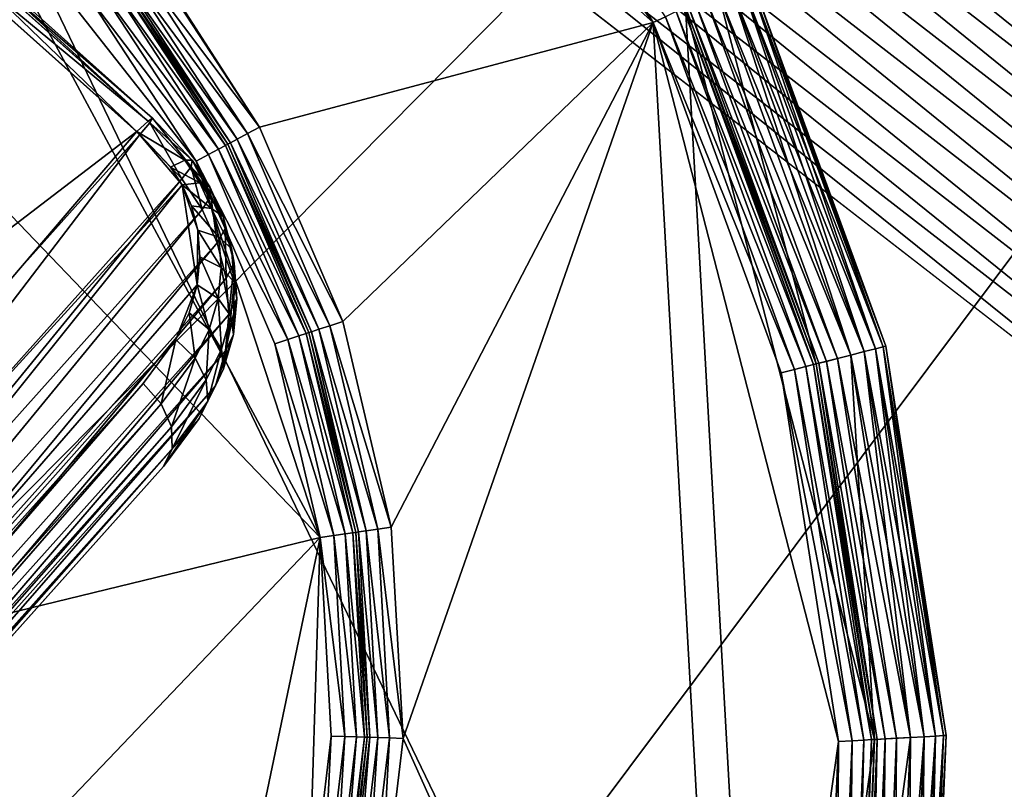
# Model space of a CAD drawing. Extents: x -0.097 to 0.168, y -0.04 to 0.225.
# Drawn here: x 0.119 to 0.122, y 0.176 to 0.179 of the extents above; entities that cross this region are included whole.
import ezdxf

# ---------------------------------------------------------------- set-up
doc = ezdxf.new("R2010")
doc.units = 0
doc.header["$MEASUREMENT"] = 0
doc.layers.get('0').update_dxf_attribs({"linetype": 'CONTINUOUS'})

msp = doc.modelspace()

# ---------------------------------------------------------------- linework, layer by layer
for points in [[(0.165637, 0.224, 0.0354161), (0.165637, -0.039, 0.0354161), (-0.0945297, -0.039, 0.0354161)], [(0.165637, 0.224, 0.0354161), (-0.0945297, -0.039, 0.0354161), (-0.0945297, 0.224, 0.0354161)], [(0.1186046, 0.2155403, -0.0452276), (0.0836403, 0.1727575, 0.0166688), (0.1225934, 0.2163278, -0.0419941)], [(0.1225934, 0.2163278, -0.0419941), (0.0836403, 0.1727575, 0.0166688), (0.0879933, 0.1726818, 0.0195031)], [(0.1225934, 0.2163278, -0.0419941), (0.0879933, 0.1726818, 0.0195031), (0.1269464, 0.2162521, -0.0391598)], [(0.1269464, 0.2162521, -0.0391598), (0.0879933, 0.1726818, 0.0195031), (0.0925431, 0.1717459, 0.021829)], [(0.1269464, 0.2162521, -0.0391598), (0.0925431, 0.1717459, 0.021829), (0.1314962, 0.2153161, -0.0368338)], [(0.1314962, 0.2153161, -0.0368338), (0.0925431, 0.1717459, 0.021829), (0.0971149, 0.1699856, 0.0235574)], [(0.1314962, 0.2153161, -0.0368338), (0.0971149, 0.1699856, 0.0235574), (0.136068, 0.2135559, -0.0351055)], [(0.136068, 0.2135559, -0.0351055), (0.0971149, 0.1699856, 0.0235574), (0.101533, 0.1674687, 0.0246217)], [(0.136068, 0.2135559, -0.0351055), (0.101533, 0.1674687, 0.0246217), (0.1404861, 0.211039, -0.0340411)], [(0.1404861, 0.211039, -0.0340411), (0.101533, 0.1674687, 0.0246217), (0.1056276, 0.1642919, 0.0249811)], [(0.1404861, 0.211039, -0.0340411), (0.1056276, 0.1642919, 0.0249811), (0.1445807, 0.2078621, -0.0336818)], [(0.1480439, -0.0251795, 0.0624484), (0.1480439, 0.2101795, 0.0624484), (-0.0769366, 0.2101795, 0.0624483)], [(0.1480439, -0.0251795, 0.0624484), (-0.0769366, 0.2101795, 0.0624483), (-0.0769366, -0.0251796, 0.0624483)], [(0.1445807, 0.2078621, -0.0336818), (0.1056276, 0.1642919, 0.0249811), (0.1092413, 0.1605772, 0.0246217)], [(0.1445807, 0.2078621, -0.0336818), (0.1092413, 0.1605772, 0.0246217), (0.1481945, 0.2041475, -0.0340411)], [(0.1481945, 0.2041475, -0.0340411), (0.1092413, 0.1605772, 0.0246217), (0.1122354, 0.1564675, 0.0235574)], [(0.1481945, 0.2041475, -0.0340411), (0.1122354, 0.1564675, 0.0235574), (0.1511885, 0.2000377, -0.0351055)], [(0.1511885, 0.2000377, -0.0351055), (0.1122354, 0.1564675, 0.0235574), (0.1144946, 0.1521206, 0.021829)], [(0.1511885, 0.2000377, -0.0351055), (0.1144946, 0.1521206, 0.021829), (0.1534477, 0.1956908, -0.0368338)], [(0.1534477, 0.1956908, -0.0368338), (0.1144946, 0.1521206, 0.021829), (0.1159323, 0.1477036, 0.0195031)], [(0.1534477, 0.1956908, -0.0368338), (0.1159323, 0.1477036, 0.0195031), (0.1548854, 0.1912738, -0.0391598)], [(0.1548854, 0.1912738, -0.0391598), (0.1159323, 0.1477036, 0.0195031), (0.1164931, 0.1433862, 0.0166688)], [(0.1548854, 0.1912738, -0.0391598), (0.1164931, 0.1433862, 0.0166688), (0.1554462, 0.1869564, -0.0419941)], [(0.1554462, 0.1869564, -0.0419941), (0.1164931, 0.1433862, 0.0166688), (0.1161555, 0.1393344, 0.0134353)], [(0.1554462, 0.1869564, -0.0419941), (0.1161555, 0.1393344, 0.0134353), (0.1551086, 0.1829046, -0.0452276)], [(0.1195558, 0.179871, -0.0710883), (0.0769889, 0.1400155, -0.0120661), (0.1159421, 0.1835857, -0.070729)], [(0.1241213, 0.1773963, -0.0707366), (0.1201193, 0.1805013, -0.0710879), (0.1224051, 0.183058, -0.0609773)], [(0.1551086, 0.1829046, -0.0452276), (0.1161555, 0.1393344, 0.0134353), (0.1149324, 0.1357038, 0.0099267)], [(0.1551086, 0.1829046, -0.0452276), (0.1149324, 0.1357038, 0.0099267), (0.1538856, 0.1792741, -0.0487362)], [(0.1213476, 0.1818752, -0.0673423), (0.1242766, 0.1785145, -0.0671934), (0.1207731, 0.1812327, -0.0675009)], [(0.1213476, 0.1818752, -0.0673423), (0.1247394, 0.1792437, -0.0670446), (0.1242766, 0.1785145, -0.0671934)], [(0.1111898, 0.1781374, 0.0354446), (0.1181984, 0.1815107, 0.0354447), (0.1215718, 0.1745021, 0.0354447)], [(0.1181984, 0.1815107, 0.0354447), (0.1213366, 0.1787051, 0.0354447), (0.1215718, 0.1745021, 0.0354447)], [(0.1212448, 0.1786609, 0.0116734), (0.1199786, 0.180344, 0.0116734), (0.1181647, 0.1814145, 0.0116734)], [(0.1201287, 0.1783646, 0.0116734), (0.1212448, 0.1786609, 0.0116734), (0.1181647, 0.1814145, 0.0116734)], [(0.1198002, 0.1788665, 0.0116734), (0.1201287, 0.1783646, 0.0116734), (0.1181647, 0.1814145, 0.0116734)], [(0.1239118, 0.1779594, -0.0672325), (0.1203307, 0.1807378, -0.0675468), (0.1207731, 0.1812327, -0.0675009)], [(0.1239118, 0.1779594, -0.0672325), (0.1207731, 0.1812327, -0.0675009), (0.1242766, 0.1785145, -0.0671934)], [(0.1240789, 0.1773149, -0.0708091), (0.120059, 0.1804338, -0.0711619), (0.1201193, 0.1805013, -0.0710879)], [(0.1201193, 0.1805013, -0.0710879), (0.1241213, 0.1773963, -0.0707366), (0.1241213, 0.1773963, -0.0707366)], [(0.1201193, 0.1805013, -0.0710879), (0.1241213, 0.1773963, -0.0707366), (0.1201193, 0.1805013, -0.0710879)], [(0.1240789, 0.1773149, -0.0708091), (0.1201193, 0.1805013, -0.0710879), (0.1241213, 0.1773963, -0.0707366)], [(0.1240274, 0.1772244, -0.0708626), (0.1199901, 0.1803568, -0.0712169), (0.120059, 0.1804338, -0.0711619)], [(0.1240274, 0.1772244, -0.0708626), (0.120059, 0.1804338, -0.0711619), (0.1240789, 0.1773149, -0.0708091)], [(0.1239686, 0.1771284, -0.0708951), (0.1199153, 0.1802732, -0.0712509), (0.1199901, 0.1803568, -0.0712169)], [(0.1212448, 0.1786609, 0.0116734), (0.1206946, 0.1795648, 0.0116734), (0.1199786, 0.180344, 0.0116734)], [(0.1239686, 0.1771284, -0.0708951), (0.1199901, 0.1803568, -0.0712169), (0.1240274, 0.1772244, -0.0708626)], [(0.1239049, 0.1770306, -0.0709054), (0.1198376, 0.1801862, -0.0712624), (0.1199153, 0.1802732, -0.0712509)], [(0.1239049, 0.1770306, -0.0709054), (0.1199153, 0.1802732, -0.0712509), (0.1239686, 0.1771284, -0.0708951)], [(0.1203004, 0.1772001, 0.0174824), (0.1173788, 0.1802463, 0.0174824), (0.1111536, 0.1749726, 0.0174824)], [(0.1203004, 0.1772001, 0.0174824), (0.1192507, 0.1791552, 0.0174824), (0.1173788, 0.1802463, 0.0174824)], [(0.1238387, 0.1769347, -0.070893), (0.1197599, 0.1800993, -0.071251), (0.1198376, 0.1801862, -0.0712624)], [(0.1238387, 0.1769347, -0.070893), (0.1198376, 0.1801862, -0.0712624), (0.1239049, 0.1770306, -0.0709054)], [(0.1237725, 0.1768444, -0.0708584), (0.1196851, 0.1800157, -0.0712172), (0.1197599, 0.1800993, -0.071251)], [(0.1237725, 0.1768444, -0.0708584), (0.1197599, 0.1800993, -0.071251), (0.1238387, 0.1769347, -0.070893)], [(0.123709, 0.1767632, -0.0708031), (0.1196162, 0.1799386, -0.0711623), (0.1196851, 0.1800157, -0.0712172)], [(0.123709, 0.1767632, -0.0708031), (0.1196851, 0.1800157, -0.0712172), (0.1237725, 0.1768444, -0.0708584)], [(0.1236504, 0.1766942, -0.070729), (0.1195558, 0.179871, -0.0710883), (0.1196162, 0.1799386, -0.0711623)], [(0.1236504, 0.1766942, -0.070729), (0.1196162, 0.1799386, -0.0711623), (0.123709, 0.1767632, -0.0708031)], [(0.1195558, 0.179871, -0.0710883), (0.0806027, 0.1363008, -0.0124255), (0.0769889, 0.1400155, -0.0120661)], [(0.1236504, 0.1766942, -0.070729), (0.0806027, 0.1363008, -0.0124255), (0.1195558, 0.179871, -0.0710883)], [(0.1206946, 0.1795648, 0.0116734), (0.1212448, 0.1786609, 0.0116734), (0.1212798, 0.1786777, 0.0116811)], [(0.1538856, 0.1792741, -0.0487362), (0.1149324, 0.1357038, 0.0099267), (0.112871, 0.132634, 0.0062778)], [(0.1538856, 0.1792741, -0.0487362), (0.112871, 0.132634, 0.0062778), (0.1518241, 0.1762043, -0.052385)], [(0.1197889, 0.1783436, 0.0120241), (0.1189362, 0.1791059, 0.0120241), (0.1189652, 0.1791383, 0.0120889)], [(0.1198125, 0.1783811, 0.012242), (0.1189654, 0.1791386, 0.012242), (0.1189366, 0.1791063, 0.0123069)], [(0.1198171, 0.1783766, 0.012089), (0.1189652, 0.1791383, 0.0120889), (0.1189754, 0.1791498, 0.0121654)], [(0.1197889, 0.1783436, 0.0120241), (0.1189652, 0.1791383, 0.0120889), (0.1198171, 0.1783766, 0.012089)], [(0.1198254, 0.1783897, 0.0121655), (0.1189754, 0.1791498, 0.0121654), (0.1189654, 0.1791386, 0.012242)], [(0.1198254, 0.1783897, 0.0121655), (0.1189654, 0.1791386, 0.012242), (0.1198125, 0.1783811, 0.012242)], [(0.1198171, 0.1783766, 0.012089), (0.1189754, 0.1791498, 0.0121654), (0.1198254, 0.1783897, 0.0121655)], [(0.1199491, 0.1782683, 0.0174824), (0.1196401, 0.1787405, 0.0174824), (0.1192507, 0.1791552, 0.0174824)], [(0.1203004, 0.1772001, 0.0174824), (0.1199491, 0.1782683, 0.0174824), (0.1192507, 0.1791552, 0.0174824)], [(0.1197804, 0.1783519, 0.0123069), (0.1189366, 0.1791063, 0.0123069), (0.1149732, 0.1746732, 0.0182757)], [(0.118321, 0.1767018, 0.00983), (0.1189362, 0.1791059, 0.0120241), (0.1197889, 0.1783436, 0.0120241)], [(0.1198125, 0.1783811, 0.012242), (0.1189366, 0.1791063, 0.0123069), (0.1197804, 0.1783519, 0.0123069)], [(0.1201287, 0.1783646, 0.0116734), (0.1198002, 0.1788665, 0.0116734), (0.1197697, 0.1788425, 0.0116811)], [(0.1200944, 0.1783462, 0.0116811), (0.1197697, 0.1788425, 0.0116811), (0.1197437, 0.1788221, 0.0117031)], [(0.1201287, 0.1783646, 0.0116734), (0.1197697, 0.1788425, 0.0116811), (0.1200944, 0.1783462, 0.0116811)], [(0.1196966, 0.178785, 0.0174526), (0.120032, 0.1783127, 0.0174197), (0.1197139, 0.1787987, 0.0174197)], [(0.1197139, 0.1787987, 0.0174197), (0.1200389, 0.1783164, 0.0173809), (0.1197202, 0.1788035, 0.0173809)], [(0.1197139, 0.1787987, 0.0174197), (0.120032, 0.1783127, 0.0174197), (0.1200389, 0.1783164, 0.0173809)], [(0.1200459, 0.1783202, 0.011736), (0.1197264, 0.1788084, 0.011736), (0.1197202, 0.1788035, 0.0117749)], [(0.1197202, 0.1788035, 0.0173809), (0.1200389, 0.1783164, 0.0173809), (0.1200389, 0.1783164, 0.0117749)], [(0.1197202, 0.1788035, 0.0173809), (0.1200389, 0.1783164, 0.0117749), (0.1197202, 0.1788035, 0.0117749)], [(0.1200459, 0.1783202, 0.011736), (0.1197202, 0.1788035, 0.0117749), (0.1200389, 0.1783164, 0.0117749)], [(0.1200654, 0.1783306, 0.0117031), (0.1197437, 0.1788221, 0.0117031), (0.1197264, 0.1788084, 0.011736)], [(0.1200654, 0.1783306, 0.0117031), (0.1197264, 0.1788084, 0.011736), (0.1200459, 0.1783202, 0.011736)], [(0.1200944, 0.1783462, 0.0116811), (0.1197437, 0.1788221, 0.0117031), (0.1200654, 0.1783306, 0.0117031)], [(0.1196706, 0.1787646, 0.0174746), (0.1200125, 0.1783022, 0.0174526), (0.1196966, 0.178785, 0.0174526)], [(0.1196966, 0.178785, 0.0174526), (0.1200125, 0.1783022, 0.0174526), (0.120032, 0.1783127, 0.0174197)], [(0.1214933, 0.1787805, 0.0354149), (0.1218431, 0.1777276, 0.0354369), (0.1214635, 0.1787661, 0.0354369)], [(0.1214635, 0.1787662, 0.034516), (0.1218751, 0.1777358, 0.034538), (0.1214933, 0.1787805, 0.034538)], [(0.1215133, 0.1787901, 0.035382), (0.1218751, 0.1777358, 0.0354149), (0.1214933, 0.1787805, 0.0354149)], [(0.1214933, 0.1787805, 0.034538), (0.1218966, 0.1777413, 0.0345709), (0.1215133, 0.1787901, 0.0345709)], [(0.1214933, 0.1787805, 0.0354149), (0.1218751, 0.1777358, 0.0354149), (0.1218431, 0.1777276, 0.0354369)], [(0.1214933, 0.1787805, 0.034538), (0.1218751, 0.1777358, 0.034538), (0.1218966, 0.1777413, 0.0345709)], [(0.1215204, 0.1787935, 0.0353432), (0.1218966, 0.1777413, 0.035382), (0.1215133, 0.1787901, 0.035382)], [(0.1215133, 0.1787901, 0.0345709), (0.1219042, 0.1777433, 0.0346097), (0.1215204, 0.1787935, 0.0346097)], [(0.1215133, 0.1787901, 0.035382), (0.1218966, 0.1777413, 0.035382), (0.1218751, 0.1777358, 0.0354149)], [(0.1215133, 0.1787901, 0.0345709), (0.1218966, 0.1777413, 0.0345709), (0.1219042, 0.1777433, 0.0346097)], [(0.1215204, 0.1787935, 0.0353432), (0.1215204, 0.1787935, 0.0346097), (0.1219042, 0.1777433, 0.0346097)], [(0.1215204, 0.1787935, 0.0353432), (0.1219042, 0.1777433, 0.0346097), (0.1219042, 0.1777433, 0.0353432)], [(0.1215204, 0.1787935, 0.0353432), (0.1219042, 0.1777433, 0.0353432), (0.1218966, 0.1777413, 0.035382)], [(0.1196401, 0.1787405, 0.0174824), (0.1199834, 0.1782866, 0.0174746), (0.1196706, 0.1787646, 0.0174746)], [(0.1196706, 0.1787646, 0.0174746), (0.1199834, 0.1782866, 0.0174746), (0.1200125, 0.1783022, 0.0174526)], [(0.1217068, 0.1776924, 0.0354447), (0.1213366, 0.1787051, 0.0354447), (0.1214285, 0.1787493, 0.0354447)], [(0.1213935, 0.1787324, 0.0345005), (0.1218055, 0.1777179, 0.0345082), (0.1214285, 0.1787493, 0.0345082)], [(0.1214285, 0.1787493, 0.0345082), (0.1218431, 0.1777276, 0.034516), (0.1214635, 0.1787662, 0.034516)], [(0.1214635, 0.1787661, 0.0354369), (0.1218055, 0.1777179, 0.0354447), (0.1214285, 0.1787493, 0.0354447)], [(0.1217068, 0.1776924, 0.0354447), (0.1214285, 0.1787493, 0.0354447), (0.1218055, 0.1777179, 0.0354447)], [(0.1214285, 0.1787493, 0.0345082), (0.1218055, 0.1777179, 0.0345082), (0.1218055, 0.1777179, 0.0345082)], [(0.1214285, 0.1787493, 0.0345082), (0.1218055, 0.1777179, 0.0345082), (0.1214285, 0.1787493, 0.0345082)], [(0.1214285, 0.1787493, 0.0345082), (0.1218055, 0.1777179, 0.0345082), (0.1218431, 0.1777276, 0.034516)], [(0.1214635, 0.1787662, 0.034516), (0.1218431, 0.1777276, 0.034516), (0.1218751, 0.1777358, 0.034538)], [(0.1214635, 0.1787661, 0.0354369), (0.1218431, 0.1777276, 0.0354369), (0.1218055, 0.1777179, 0.0354447)], [(0.1196401, 0.1787405, 0.0174824), (0.1199491, 0.1782683, 0.0174824), (0.1199834, 0.1782866, 0.0174746)], [(0.1213437, 0.1787085, 0.0344456), (0.1217359, 0.1776999, 0.0344785), (0.1213637, 0.1787181, 0.0344785)], [(0.1213637, 0.1787181, 0.0344785), (0.1217679, 0.1777082, 0.0345005), (0.1213935, 0.1787324, 0.0345005)], [(0.1213637, 0.1787181, 0.0344785), (0.1217359, 0.1776999, 0.0344785), (0.1217679, 0.1777082, 0.0345005)], [(0.1213935, 0.1787324, 0.0345005), (0.1217679, 0.1777082, 0.0345005), (0.1218055, 0.1777179, 0.0345082)], [(0.1212798, 0.1786777, 0.0116811), (0.1216777, 0.1776849, 0.0117031), (0.1213095, 0.1786921, 0.0117031)], [(0.1213095, 0.1786921, 0.0117031), (0.1216991, 0.1776905, 0.011736), (0.1213295, 0.1787016, 0.011736)], [(0.1213095, 0.1786921, 0.0117031), (0.1216777, 0.1776849, 0.0117031), (0.1216991, 0.1776905, 0.011736)], [(0.1213295, 0.1787016, 0.011736), (0.1217068, 0.1776924, 0.0117749), (0.1213367, 0.1787051, 0.0117749)], [(0.1213295, 0.1787016, 0.011736), (0.1216991, 0.1776905, 0.011736), (0.1217068, 0.1776924, 0.0117749)], [(0.1213366, 0.1787051, 0.0344068), (0.1217144, 0.1776944, 0.0344456), (0.1213437, 0.1787085, 0.0344456)], [(0.1213366, 0.1787051, 0.0344068), (0.1213367, 0.1787051, 0.0117749), (0.1217068, 0.1776924, 0.0117749)], [(0.1213366, 0.1787051, 0.0344068), (0.1217068, 0.1776924, 0.0117749), (0.1217068, 0.1776924, 0.0344068)], [(0.1213366, 0.1787051, 0.0354447), (0.1217068, 0.1776924, 0.0354447), (0.1218722, 0.176627, 0.0354447)], [(0.1213366, 0.1787051, 0.0354447), (0.1218722, 0.176627, 0.0354447), (0.1215718, 0.1745021, 0.0354447)], [(0.1213366, 0.1787051, 0.0344068), (0.1217068, 0.1776924, 0.0344068), (0.1217144, 0.1776944, 0.0344456)], [(0.1213437, 0.1787085, 0.0344456), (0.1217144, 0.1776944, 0.0344456), (0.1217359, 0.1776999, 0.0344785)], [(0.1201287, 0.1783646, 0.0116734), (0.120365, 0.1778132, 0.0116734), (0.1212448, 0.1786609, 0.0116734)], [(0.120365, 0.1778132, 0.0116734), (0.1205021, 0.1772292, 0.0116734), (0.1212448, 0.1786609, 0.0116734)], [(0.1205021, 0.1772292, 0.0116734), (0.1205356, 0.1766302, 0.0116734), (0.1212448, 0.1786609, 0.0116734)], [(0.1205356, 0.1766302, 0.0116734), (0.1214755, 0.1745359, 0.0116734), (0.1212448, 0.1786609, 0.0116734)], [(0.1212448, 0.1786609, 0.0116734), (0.1216457, 0.1776767, 0.0116811), (0.1212798, 0.1786777, 0.0116811)], [(0.1212448, 0.1786609, 0.0116734), (0.121608, 0.177667, 0.0116734), (0.1216457, 0.1776767, 0.0116811)], [(0.1217704, 0.1766213, 0.0116734), (0.121608, 0.177667, 0.0116734), (0.1212448, 0.1786609, 0.0116734)], [(0.1214755, 0.1745359, 0.0116734), (0.1217704, 0.1766213, 0.0116734), (0.1212448, 0.1786609, 0.0116734)], [(0.1212798, 0.1786777, 0.0116811), (0.1216457, 0.1776767, 0.0116811), (0.1216777, 0.1776849, 0.0117031)], [(0.119917, 0.1782703, 0.012255), (0.1198125, 0.1783811, 0.012242), (0.1197804, 0.1783519, 0.0123069)], [(0.1199376, 0.1782707, 0.0121795), (0.1198254, 0.1783897, 0.0121655), (0.1198125, 0.1783811, 0.012242)], [(0.1199376, 0.1782707, 0.0121795), (0.1198125, 0.1783811, 0.012242), (0.119917, 0.1782703, 0.012255)], [(0.1199345, 0.1782521, 0.0121035), (0.1198171, 0.1783766, 0.012089), (0.1198254, 0.1783897, 0.0121655)], [(0.1199345, 0.1782521, 0.0121035), (0.1198254, 0.1783897, 0.0121655), (0.1199376, 0.1782707, 0.0121795)], [(0.1197804, 0.1783519, 0.0123069), (0.1149732, 0.1746732, 0.0182757), (0.115928, 0.1738352, 0.018264)], [(0.1199093, 0.178201, 0.0123336), (0.1197804, 0.1783519, 0.0123069), (0.115928, 0.1738352, 0.018264)], [(0.1199093, 0.178201, 0.0123336), (0.1198758, 0.178251, 0.0123186), (0.1197804, 0.1783519, 0.0123069)], [(0.119917, 0.1782703, 0.012255), (0.1197804, 0.1783519, 0.0123069), (0.1198758, 0.178251, 0.0123186)], [(0.1199083, 0.1782173, 0.0120387), (0.1197889, 0.1783436, 0.0120241), (0.1198171, 0.1783766, 0.012089)], [(0.1199083, 0.1782173, 0.0120387), (0.1198171, 0.1783766, 0.012089), (0.1199345, 0.1782521, 0.0121035)], [(0.1200944, 0.1783462, 0.0116811), (0.120365, 0.1778132, 0.0116734), (0.1201287, 0.1783646, 0.0116734)], [(0.1184405, 0.1765755, 0.0098446), (0.118321, 0.1767018, 0.00983), (0.1197889, 0.1783436, 0.0120241)], [(0.1184405, 0.1765755, 0.0098446), (0.1197889, 0.1783436, 0.0120241), (0.1199083, 0.1782173, 0.0120387)], [(0.1200459, 0.1783202, 0.011736), (0.1202968, 0.1777908, 0.0117031), (0.1200654, 0.1783306, 0.0117031)], [(0.1200654, 0.1783306, 0.0117031), (0.1203281, 0.1778011, 0.0116811), (0.1200944, 0.1783462, 0.0116811)], [(0.1200654, 0.1783306, 0.0117031), (0.1202968, 0.1777908, 0.0117031), (0.1203281, 0.1778011, 0.0116811)], [(0.1200944, 0.1783462, 0.0116811), (0.1203281, 0.1778011, 0.0116811), (0.120365, 0.1778132, 0.0116734)], [(0.1199834, 0.1782866, 0.0174746), (0.1202398, 0.177772, 0.0174526), (0.1200125, 0.1783022, 0.0174526)], [(0.1200125, 0.1783022, 0.0174526), (0.1202608, 0.1777789, 0.0174197), (0.120032, 0.1783127, 0.0174197)], [(0.1200125, 0.1783022, 0.0174526), (0.1202398, 0.177772, 0.0174526), (0.1202608, 0.1777789, 0.0174197)], [(0.120032, 0.1783127, 0.0174197), (0.1202683, 0.1777814, 0.0173809), (0.1200389, 0.1783164, 0.0173809)], [(0.120032, 0.1783127, 0.0174197), (0.1202608, 0.1777789, 0.0174197), (0.1202683, 0.1777814, 0.0173809)], [(0.1200389, 0.1783164, 0.0117749), (0.1202757, 0.1777839, 0.011736), (0.1200459, 0.1783202, 0.011736)], [(0.1200389, 0.1783164, 0.0173809), (0.1202683, 0.1777814, 0.0173809), (0.1202683, 0.1777814, 0.0117749)], [(0.1200389, 0.1783164, 0.0173809), (0.1202683, 0.1777814, 0.0117749), (0.1200389, 0.1783164, 0.0117749)], [(0.1200389, 0.1783164, 0.0117749), (0.1202683, 0.1777814, 0.0117749), (0.1202757, 0.1777839, 0.011736)], [(0.1200459, 0.1783202, 0.011736), (0.1202757, 0.1777839, 0.011736), (0.1202968, 0.1777908, 0.0117031)], [(0.1199597, 0.1782065, 0.0122742), (0.119917, 0.1782703, 0.012255), (0.1198758, 0.178251, 0.0123186)], [(0.1199881, 0.1781953, 0.0122022), (0.1199376, 0.1782707, 0.0121795), (0.119917, 0.1782703, 0.012255)], [(0.1199881, 0.1781953, 0.0122022), (0.119917, 0.1782703, 0.012255), (0.1199597, 0.1782065, 0.0122742)], [(0.1199904, 0.1781688, 0.0121286), (0.1199345, 0.1782521, 0.0121035), (0.1199376, 0.1782707, 0.0121795)], [(0.1199904, 0.1781688, 0.0121286), (0.1199376, 0.1782707, 0.0121795), (0.1199881, 0.1781953, 0.0122022)], [(0.1199491, 0.1782683, 0.0174824), (0.1202084, 0.1777617, 0.0174746), (0.1199834, 0.1782866, 0.0174746)], [(0.1203004, 0.1772001, 0.0174824), (0.1201715, 0.1777496, 0.0174824), (0.1199491, 0.1782683, 0.0174824)], [(0.1199491, 0.1782683, 0.0174824), (0.1201715, 0.1777496, 0.0174824), (0.1202084, 0.1777617, 0.0174746)], [(0.1199834, 0.1782866, 0.0174746), (0.1202084, 0.1777617, 0.0174746), (0.1202398, 0.177772, 0.0174526)], [(0.1199597, 0.1782065, 0.0122742), (0.1198758, 0.178251, 0.0123186), (0.1199093, 0.178201, 0.0123336)], [(0.119966, 0.1781311, 0.0120646), (0.1199083, 0.1782173, 0.0120387), (0.1199345, 0.1782521, 0.0121035)], [(0.119966, 0.1781311, 0.0120646), (0.1199345, 0.1782521, 0.0121035), (0.1199904, 0.1781688, 0.0121286)], [(0.1184981, 0.1764893, 0.0098705), (0.1184405, 0.1765755, 0.0098446), (0.1199083, 0.1782173, 0.0120387)], [(0.1184981, 0.1764893, 0.0098705), (0.1199083, 0.1782173, 0.0120387), (0.119966, 0.1781311, 0.0120646)], [(0.115928, 0.1738352, 0.018264), (0.1165298, 0.1739803, 0.0177528), (0.1199093, 0.178201, 0.0123336)], [(0.1165298, 0.1739803, 0.0177528), (0.1199515, 0.1779169, 0.0125179), (0.1199093, 0.178201, 0.0123336)], [(0.1199924, 0.1781335, 0.012307), (0.1199597, 0.1782065, 0.0122742), (0.1199093, 0.178201, 0.0123336)], [(0.1199536, 0.1780723, 0.0124003), (0.119936, 0.1781412, 0.0123605), (0.1199093, 0.178201, 0.0123336)], [(0.1199515, 0.1779169, 0.0125179), (0.1199536, 0.1780723, 0.0124003), (0.1199093, 0.178201, 0.0123336)], [(0.1199924, 0.1781335, 0.012307), (0.1199093, 0.178201, 0.0123336), (0.119936, 0.1781412, 0.0123605)], [(0.1200259, 0.1781109, 0.01224), (0.1199881, 0.1781953, 0.0122022), (0.1199597, 0.1782065, 0.0122742)], [(0.1200259, 0.1781109, 0.01224), (0.1199597, 0.1782065, 0.0122742), (0.1199924, 0.1781335, 0.012307)], [(0.1200315, 0.1780768, 0.0121698), (0.1199904, 0.1781688, 0.0121286), (0.1199881, 0.1781953, 0.0122022)], [(0.1200315, 0.1780768, 0.0121698), (0.1199881, 0.1781953, 0.0122022), (0.1200259, 0.1781109, 0.01224)], [(0.1200083, 0.1780365, 0.0121071), (0.119966, 0.1781311, 0.0120646), (0.1199904, 0.1781688, 0.0121286)], [(0.1200083, 0.1780365, 0.0121071), (0.1199904, 0.1781688, 0.0121286), (0.1200315, 0.1780768, 0.0121698)], [(0.1215718, 0.1745021, 0.0354447), (0.1145632, 0.1711288, 0.0354446), (0.1111898, 0.1781374, 0.0354446)], [(0.1185405, 0.1763946, 0.009913), (0.1184981, 0.1764893, 0.0098705), (0.119966, 0.1781311, 0.0120646)], [(0.1185405, 0.1763946, 0.009913), (0.119966, 0.1781311, 0.0120646), (0.1200083, 0.1780365, 0.0121071)], [(0.1200131, 0.1780526, 0.0123537), (0.1199924, 0.1781335, 0.012307), (0.119936, 0.1781412, 0.0123605)], [(0.1200131, 0.1780526, 0.0123537), (0.119936, 0.1781412, 0.0123605), (0.1199536, 0.1780723, 0.0124003)], [(0.1200492, 0.1780197, 0.0122926), (0.1200259, 0.1781109, 0.01224), (0.1199924, 0.1781335, 0.012307)], [(0.1200492, 0.1780197, 0.0122926), (0.1199924, 0.1781335, 0.012307), (0.1200131, 0.1780526, 0.0123537)], [(0.1200565, 0.1779788, 0.0122264), (0.1200315, 0.1780768, 0.0121698), (0.1200259, 0.1781109, 0.01224)], [(0.1200565, 0.1779788, 0.0122264), (0.1200259, 0.1781109, 0.01224), (0.1200492, 0.1780197, 0.0122926)], [(0.1199515, 0.1779169, 0.0125179), (0.1199594, 0.1779964, 0.0124532), (0.1199536, 0.1780723, 0.0124003)], [(0.1200197, 0.1779662, 0.0124138), (0.1200131, 0.1780526, 0.0123537), (0.1199536, 0.1780723, 0.0124003)], [(0.1200197, 0.1779662, 0.0124138), (0.1199536, 0.1780723, 0.0124003), (0.1199594, 0.1779964, 0.0124532)], [(0.1200339, 0.177936, 0.0121651), (0.1200083, 0.1780365, 0.0121071), (0.1200315, 0.1780768, 0.0121698)], [(0.1200339, 0.177936, 0.0121651), (0.1200315, 0.1780768, 0.0121698), (0.1200565, 0.1779788, 0.0122264)], [(0.1200566, 0.1779246, 0.012359), (0.1200492, 0.1780197, 0.0122926), (0.1200131, 0.1780526, 0.0123537)], [(0.1200566, 0.1779246, 0.012359), (0.1200131, 0.1780526, 0.0123537), (0.1200197, 0.1779662, 0.0124138)], [(0.1185661, 0.1762942, 0.0099711), (0.1185405, 0.1763946, 0.009913), (0.1200083, 0.1780365, 0.0121071)], [(0.1185661, 0.1762942, 0.0099711), (0.1200083, 0.1780365, 0.0121071), (0.1200339, 0.177936, 0.0121651)], [(0.1200643, 0.1778776, 0.0122969), (0.1200565, 0.1779788, 0.0122264), (0.1200492, 0.1780197, 0.0122926)], [(0.1200643, 0.1778776, 0.0122969), (0.1200492, 0.1780197, 0.0122926), (0.1200566, 0.1779246, 0.012359)], [(0.120011, 0.1778778, 0.0124859), (0.1199594, 0.1779964, 0.0124532), (0.1199515, 0.1779169, 0.0125179)], [(0.120011, 0.1778778, 0.0124859), (0.1200197, 0.1779662, 0.0124138), (0.1199594, 0.1779964, 0.0124532)], [(0.120047, 0.1778284, 0.0124373), (0.1200197, 0.1779662, 0.0124138), (0.120011, 0.1778778, 0.0124859)], [(0.120047, 0.1778284, 0.0124373), (0.1200566, 0.1779246, 0.012359), (0.1200197, 0.1779662, 0.0124138)], [(0.1200418, 0.1778328, 0.0122371), (0.1200339, 0.177936, 0.0121651), (0.1200565, 0.1779788, 0.0122264)], [(0.1200418, 0.1778328, 0.0122371), (0.1200565, 0.1779788, 0.0122264), (0.1200643, 0.1778776, 0.0122969)], [(0.118574, 0.1761909, 0.0100431), (0.1185661, 0.1762942, 0.0099711), (0.1200339, 0.177936, 0.0121651)], [(0.118574, 0.1761909, 0.0100431), (0.1200339, 0.177936, 0.0121651), (0.1200418, 0.1778328, 0.0122371)], [(0.1165298, 0.1739803, 0.0177528), (0.1198917, 0.177762, 0.0126739), (0.1199515, 0.1779169, 0.0125179)], [(0.1198917, 0.177762, 0.0126739), (0.1199289, 0.1778375, 0.0125925), (0.1199515, 0.1779169, 0.0125179)], [(0.1199862, 0.1777907, 0.0125677), (0.1199515, 0.1779169, 0.0125179), (0.1199289, 0.1778375, 0.0125925)], [(0.1199862, 0.1777907, 0.0125677), (0.120011, 0.1778778, 0.0124859), (0.1199515, 0.1779169, 0.0125179)], [(0.1200543, 0.1777764, 0.0123794), (0.1200566, 0.1779246, 0.012359), (0.120047, 0.1778284, 0.0124373)], [(0.1200543, 0.1777764, 0.0123794), (0.1200643, 0.1778776, 0.0122969), (0.1200566, 0.1779246, 0.012359)], [(0.1200204, 0.1777348, 0.0125251), (0.120011, 0.1778778, 0.0124859), (0.1199862, 0.1777907, 0.0125677)], [(0.1200204, 0.1777348, 0.0125251), (0.120047, 0.1778284, 0.0124373), (0.120011, 0.1778778, 0.0124859)], [(0.1200316, 0.1777297, 0.0123211), (0.1200418, 0.1778328, 0.0122371), (0.1200643, 0.1778776, 0.0122969)], [(0.1200316, 0.1777297, 0.0123211), (0.1200643, 0.1778776, 0.0122969), (0.1200543, 0.1777764, 0.0123794)], [(0.1185637, 0.1760879, 0.010127), (0.118574, 0.1761909, 0.0100431), (0.1200418, 0.1778328, 0.0122371)], [(0.1185637, 0.1760879, 0.010127), (0.1200418, 0.1778328, 0.0122371), (0.1200316, 0.1777297, 0.0123211)], [(0.1199458, 0.1777085, 0.0126561), (0.1199289, 0.1778375, 0.0125925), (0.1198917, 0.177762, 0.0126739)], [(0.1199458, 0.1777085, 0.0126561), (0.1199862, 0.1777907, 0.0125677), (0.1199289, 0.1778375, 0.0125925)], [(0.1200264, 0.1776785, 0.0124713), (0.120047, 0.1778284, 0.0124373), (0.1200204, 0.1777348, 0.0125251)], [(0.1200264, 0.1776785, 0.0124713), (0.1200543, 0.1777764, 0.0123794), (0.120047, 0.1778284, 0.0124373)], [(0.1204636, 0.1772236, 0.0116811), (0.1203281, 0.1778011, 0.0116811), (0.1202968, 0.1777908, 0.0117031)], [(0.1205021, 0.1772292, 0.0116734), (0.120365, 0.1778132, 0.0116734), (0.1203281, 0.1778011, 0.0116811)], [(0.1205021, 0.1772292, 0.0116734), (0.1203281, 0.1778011, 0.0116811), (0.1204636, 0.1772236, 0.0116811)], [(0.1199773, 0.1776471, 0.0126196), (0.1199862, 0.1777907, 0.0125677), (0.1199458, 0.1777085, 0.0126561)], [(0.1199773, 0.1776471, 0.0126196), (0.1200204, 0.1777348, 0.0125251), (0.1199862, 0.1777907, 0.0125677)], [(0.1200033, 0.1776302, 0.0124145), (0.1200316, 0.1777297, 0.0123211), (0.1200543, 0.1777764, 0.0123794)], [(0.1200033, 0.1776302, 0.0124145), (0.1200543, 0.1777764, 0.0123794), (0.1200264, 0.1776785, 0.0124713)], [(0.1202084, 0.1777617, 0.0174746), (0.1203715, 0.1772104, 0.0174526), (0.1202398, 0.177772, 0.0174526)], [(0.1202398, 0.177772, 0.0174526), (0.1203934, 0.1772135, 0.0174197), (0.1202608, 0.1777789, 0.0174197)], [(0.1202398, 0.177772, 0.0174526), (0.1203715, 0.1772104, 0.0174526), (0.1203934, 0.1772135, 0.0174197)], [(0.1202608, 0.1777789, 0.0174197), (0.1204012, 0.1772146, 0.0173809), (0.1202683, 0.1777814, 0.0173809)], [(0.1202608, 0.1777789, 0.0174197), (0.1203934, 0.1772135, 0.0174197), (0.1204012, 0.1772146, 0.0173809)], [(0.120409, 0.1772158, 0.011736), (0.1202757, 0.1777839, 0.011736), (0.1202683, 0.1777814, 0.0117749)], [(0.1202683, 0.1777814, 0.0173809), (0.1204012, 0.1772146, 0.0173809), (0.1204012, 0.1772146, 0.0117749)], [(0.1202683, 0.1777814, 0.0173809), (0.1204012, 0.1772146, 0.0117749), (0.1202683, 0.1777814, 0.0117749)], [(0.120409, 0.1772158, 0.011736), (0.1202683, 0.1777814, 0.0117749), (0.1204012, 0.1772146, 0.0117749)], [(0.1204309, 0.1772189, 0.0117031), (0.1202968, 0.1777908, 0.0117031), (0.1202757, 0.1777839, 0.011736)], [(0.1204309, 0.1772189, 0.0117031), (0.1202757, 0.1777839, 0.011736), (0.120409, 0.1772158, 0.011736)], [(0.1204636, 0.1772236, 0.0116811), (0.1202968, 0.1777908, 0.0117031), (0.1204309, 0.1772189, 0.0117031)], [(0.1165298, 0.1739803, 0.0177528), (0.1197987, 0.1776367, 0.0128298), (0.1198917, 0.177762, 0.0126739)], [(0.1198497, 0.177579, 0.0128173), (0.1198917, 0.177762, 0.0126739), (0.1197987, 0.1776367, 0.0128298)], [(0.1198497, 0.177579, 0.0128173), (0.1199458, 0.1777085, 0.0126561), (0.1198917, 0.177762, 0.0126739)], [(0.1201715, 0.1777496, 0.0174824), (0.1203388, 0.1772057, 0.0174746), (0.1202084, 0.1777617, 0.0174746)], [(0.1201715, 0.1777496, 0.0174824), (0.1203004, 0.1772001, 0.0174824), (0.1203388, 0.1772057, 0.0174746)], [(0.1202084, 0.1777617, 0.0174746), (0.1203388, 0.1772057, 0.0174746), (0.1203715, 0.1772104, 0.0174526)], [(0.1218966, 0.1777413, 0.035382), (0.1220458, 0.1766367, 0.0354149), (0.1218751, 0.1777358, 0.0354149)], [(0.1218751, 0.1777358, 0.034538), (0.1220679, 0.1766379, 0.0345709), (0.1218966, 0.1777413, 0.0345709)], [(0.1219042, 0.1777433, 0.0353432), (0.1220679, 0.1766379, 0.035382), (0.1218966, 0.1777413, 0.035382)], [(0.1218966, 0.1777413, 0.0345709), (0.1220758, 0.1766384, 0.0346097), (0.1219042, 0.1777433, 0.0346097)], [(0.1218966, 0.1777413, 0.035382), (0.1220679, 0.1766379, 0.035382), (0.1220458, 0.1766367, 0.0354149)], [(0.1218966, 0.1777413, 0.0345709), (0.1220679, 0.1766379, 0.0345709), (0.1220758, 0.1766384, 0.0346097)], [(0.1219042, 0.1777433, 0.0353432), (0.1219042, 0.1777433, 0.0346097), (0.1220758, 0.1766384, 0.0346097)], [(0.1219042, 0.1777433, 0.0353432), (0.1220758, 0.1766384, 0.0346097), (0.1220758, 0.1766384, 0.0353432)], [(0.1219042, 0.1777433, 0.0353432), (0.1220758, 0.1766384, 0.0353432), (0.1220679, 0.1766379, 0.035382)], [(0.1185354, 0.1759884, 0.0102204), (0.1185637, 0.1760879, 0.010127), (0.1200316, 0.1777297, 0.0123211)], [(0.1185354, 0.1759884, 0.0102204), (0.1200316, 0.1777297, 0.0123211), (0.1200033, 0.1776302, 0.0124145)], [(0.1198786, 0.1775139, 0.0127853), (0.1199458, 0.1777085, 0.0126561), (0.1198497, 0.177579, 0.0128173)], [(0.1198786, 0.1775139, 0.0127853), (0.1199773, 0.1776471, 0.0126196), (0.1199458, 0.1777085, 0.0126561)], [(0.1199815, 0.177587, 0.0125698), (0.1200204, 0.1777348, 0.0125251), (0.1199773, 0.1776471, 0.0126196)], [(0.1199815, 0.177587, 0.0125698), (0.1200264, 0.1776785, 0.0124713), (0.1200204, 0.1777348, 0.0125251)], [(0.1218722, 0.176627, 0.0354447), (0.1217068, 0.1776924, 0.0354447), (0.1218055, 0.1777179, 0.0354447)], [(0.1217679, 0.1777082, 0.0345005), (0.121974, 0.1766327, 0.0345082), (0.1218055, 0.1777179, 0.0345082)], [(0.1218431, 0.1777276, 0.0354369), (0.121974, 0.1766327, 0.0354447), (0.1218055, 0.1777179, 0.0354447)], [(0.1218055, 0.1777179, 0.0345082), (0.1220128, 0.1766349, 0.034516), (0.1218431, 0.1777276, 0.034516)], [(0.1218722, 0.176627, 0.0354447), (0.1218055, 0.1777179, 0.0354447), (0.121974, 0.1766327, 0.0354447)], [(0.1218055, 0.1777179, 0.0345082), (0.121974, 0.1766327, 0.0345082), (0.121974, 0.1766327, 0.0345082)], [(0.1218055, 0.1777179, 0.0345082), (0.121974, 0.1766327, 0.0345082), (0.1218055, 0.1777179, 0.0345082)], [(0.1218055, 0.1777179, 0.0345082), (0.121974, 0.1766327, 0.0345082), (0.1220128, 0.1766349, 0.034516)], [(0.1218751, 0.1777358, 0.0354149), (0.1220128, 0.1766349, 0.0354369), (0.1218431, 0.1777276, 0.0354369)], [(0.1218431, 0.1777276, 0.034516), (0.1220458, 0.1766367, 0.034538), (0.1218751, 0.1777358, 0.034538)], [(0.1218431, 0.1777276, 0.0354369), (0.1220128, 0.1766349, 0.0354369), (0.121974, 0.1766327, 0.0354447)], [(0.1218431, 0.1777276, 0.034516), (0.1220128, 0.1766349, 0.034516), (0.1220458, 0.1766367, 0.034538)], [(0.1218751, 0.1777358, 0.0354149), (0.1220458, 0.1766367, 0.0354149), (0.1220128, 0.1766349, 0.0354369)], [(0.1218751, 0.1777358, 0.034538), (0.1220458, 0.1766367, 0.034538), (0.1220679, 0.1766379, 0.0345709)], [(0.1216457, 0.1776767, 0.0116811), (0.1218422, 0.1766254, 0.0117031), (0.1216777, 0.1776849, 0.0117031)], [(0.1216777, 0.1776849, 0.0117031), (0.1218643, 0.1766266, 0.011736), (0.1216991, 0.1776905, 0.011736)], [(0.1216777, 0.1776849, 0.0117031), (0.1218422, 0.1766254, 0.0117031), (0.1218643, 0.1766266, 0.011736)], [(0.1216991, 0.1776905, 0.011736), (0.1218722, 0.176627, 0.0117749), (0.1217068, 0.1776924, 0.0117749)], [(0.1216991, 0.1776905, 0.011736), (0.1218643, 0.1766266, 0.011736), (0.1218722, 0.176627, 0.0117749)], [(0.1217068, 0.1776924, 0.0344068), (0.1218801, 0.1766274, 0.0344456), (0.1217144, 0.1776944, 0.0344456)], [(0.1217068, 0.1776924, 0.0344068), (0.1217068, 0.1776924, 0.0117749), (0.1218722, 0.176627, 0.0117749)], [(0.1217068, 0.1776924, 0.0344068), (0.1218722, 0.176627, 0.0117749), (0.1218722, 0.176627, 0.0344068)], [(0.1217068, 0.1776924, 0.0344068), (0.1218722, 0.176627, 0.0344068), (0.1218801, 0.1766274, 0.0344456)], [(0.1217144, 0.1776944, 0.0344456), (0.1219022, 0.1766287, 0.0344785), (0.1217359, 0.1776999, 0.0344785)], [(0.1217144, 0.1776944, 0.0344456), (0.1218801, 0.1766274, 0.0344456), (0.1219022, 0.1766287, 0.0344785)], [(0.1217359, 0.1776999, 0.0344785), (0.1219352, 0.1766305, 0.0345005), (0.1217679, 0.1777082, 0.0345005)], [(0.1217359, 0.1776999, 0.0344785), (0.1219022, 0.1766287, 0.0344785), (0.1219352, 0.1766305, 0.0345005)], [(0.1217679, 0.1777082, 0.0345005), (0.1219352, 0.1766305, 0.0345005), (0.121974, 0.1766327, 0.0345082)], [(0.1199576, 0.1775375, 0.0125144), (0.1200033, 0.1776302, 0.0124145), (0.1200264, 0.1776785, 0.0124713)], [(0.1199576, 0.1775375, 0.0125144), (0.1200264, 0.1776785, 0.0124713), (0.1199815, 0.177587, 0.0125698)], [(0.121608, 0.177667, 0.0116734), (0.1218092, 0.1766235, 0.0116811), (0.1216457, 0.1776767, 0.0116811)], [(0.121608, 0.177667, 0.0116734), (0.1217704, 0.1766213, 0.0116734), (0.1218092, 0.1766235, 0.0116811)], [(0.1216457, 0.1776767, 0.0116811), (0.1218092, 0.1766235, 0.0116811), (0.1218422, 0.1766254, 0.0117031)], [(0.1165785, 0.17392, 0.0177438), (0.1197987, 0.1776367, 0.0128298), (0.1165298, 0.1739803, 0.0177528)], [(0.1165785, 0.17392, 0.0177438), (0.1198497, 0.177579, 0.0128173), (0.1197987, 0.1776367, 0.0128298)], [(0.1184898, 0.1758957, 0.0103203), (0.1185354, 0.1759884, 0.0102204), (0.1200033, 0.1776302, 0.0124145)], [(0.1184898, 0.1758957, 0.0103203), (0.1200033, 0.1776302, 0.0124145), (0.1199576, 0.1775375, 0.0125144)], [(0.119881, 0.1774515, 0.0127385), (0.1199773, 0.1776471, 0.0126196), (0.1198786, 0.1775139, 0.0127853)], [(0.119881, 0.1774515, 0.0127385), (0.1199815, 0.177587, 0.0125698), (0.1199773, 0.1776471, 0.0126196)], [(0.1166054, 0.1738528, 0.0177147), (0.1198497, 0.177579, 0.0128173), (0.1165785, 0.17392, 0.0177438)], [(0.1166054, 0.1738528, 0.0177147), (0.1198786, 0.1775139, 0.0127853), (0.1198497, 0.177579, 0.0128173)], [(0.1198564, 0.1774012, 0.0126841), (0.1199576, 0.1775375, 0.0125144), (0.1199815, 0.177587, 0.0125698)], [(0.1198564, 0.1774012, 0.0126841), (0.1199815, 0.177587, 0.0125698), (0.119881, 0.1774515, 0.0127385)], [(0.1166064, 0.1737889, 0.0176699), (0.1198786, 0.1775139, 0.0127853), (0.1166054, 0.1738528, 0.0177147)], [(0.1166064, 0.1737889, 0.0176699), (0.119881, 0.1774515, 0.0127385), (0.1198786, 0.1775139, 0.0127853)], [(0.1183886, 0.1757593, 0.01049), (0.1184898, 0.1758957, 0.0103203), (0.1199576, 0.1775375, 0.0125144)], [(0.1183886, 0.1757593, 0.01049), (0.1199576, 0.1775375, 0.0125144), (0.1198564, 0.1774012, 0.0126841)], [(0.1165814, 0.173738, 0.0176162), (0.1198564, 0.1774012, 0.0126841), (0.119881, 0.1774515, 0.0127385)], [(0.1165814, 0.173738, 0.0176162), (0.119881, 0.1774515, 0.0127385), (0.1166064, 0.1737889, 0.0176699)], [(0.1151136, 0.1720962, 0.0154221), (0.1183886, 0.1757593, 0.01049), (0.1198564, 0.1774012, 0.0126841)], [(0.1151136, 0.1720962, 0.0154221), (0.1198564, 0.1774012, 0.0126841), (0.1165814, 0.173738, 0.0176162)], [(0.1203388, 0.1772057, 0.0174746), (0.1204037, 0.1766344, 0.0174526), (0.1203715, 0.1772104, 0.0174526)], [(0.1203715, 0.1772104, 0.0174526), (0.1204259, 0.1766337, 0.0174197), (0.1203934, 0.1772135, 0.0174197)], [(0.1203715, 0.1772104, 0.0174526), (0.1204037, 0.1766344, 0.0174526), (0.1204259, 0.1766337, 0.0174197)], [(0.1203934, 0.1772135, 0.0174197), (0.1204337, 0.1766334, 0.0173809), (0.1204012, 0.1772146, 0.0173809)], [(0.1203934, 0.1772135, 0.0174197), (0.1204259, 0.1766337, 0.0174197), (0.1204337, 0.1766334, 0.0173809)], [(0.1204012, 0.1772146, 0.0117749), (0.1204416, 0.1766332, 0.011736), (0.120409, 0.1772158, 0.011736)], [(0.1204012, 0.1772146, 0.0173809), (0.1204337, 0.1766334, 0.0173809), (0.1204337, 0.1766334, 0.0117749)], [(0.1204012, 0.1772146, 0.0173809), (0.1204337, 0.1766334, 0.0117749), (0.1204012, 0.1772146, 0.0117749)], [(0.1204012, 0.1772146, 0.0117749), (0.1204337, 0.1766334, 0.0117749), (0.1204416, 0.1766332, 0.011736)], [(0.120409, 0.1772158, 0.011736), (0.1204637, 0.1766325, 0.0117031), (0.1204309, 0.1772189, 0.0117031)], [(0.120409, 0.1772158, 0.011736), (0.1204416, 0.1766332, 0.011736), (0.1204637, 0.1766325, 0.0117031)], [(0.1204309, 0.1772189, 0.0117031), (0.1204967, 0.1766315, 0.0116811), (0.1204636, 0.1772236, 0.0116811)], [(0.1204309, 0.1772189, 0.0117031), (0.1204637, 0.1766325, 0.0117031), (0.1204967, 0.1766315, 0.0116811)], [(0.1204636, 0.1772236, 0.0116811), (0.1205356, 0.1766302, 0.0116734), (0.1205021, 0.1772292, 0.0116734)], [(0.1204636, 0.1772236, 0.0116811), (0.1204967, 0.1766315, 0.0116811), (0.1205356, 0.1766302, 0.0116734)], [(0.1111536, 0.1749726, 0.0174824), (0.1145969, 0.171225, 0.0174824), (0.1203004, 0.1772001, 0.0174824)], [(0.1145969, 0.171225, 0.0174824), (0.1198476, 0.1750322, 0.0174824), (0.1203004, 0.1772001, 0.0174824)], [(0.1198476, 0.1750322, 0.0174824), (0.1202651, 0.1760762, 0.0174824), (0.1203004, 0.1772001, 0.0174824)], [(0.1202651, 0.1760762, 0.0174824), (0.1203319, 0.1766366, 0.0174824), (0.1203004, 0.1772001, 0.0174824)], [(0.1203004, 0.1772001, 0.0174824), (0.1203708, 0.1766354, 0.0174746), (0.1203388, 0.1772057, 0.0174746)], [(0.1203004, 0.1772001, 0.0174824), (0.1203319, 0.1766366, 0.0174824), (0.1203708, 0.1766354, 0.0174746)], [(0.1203388, 0.1772057, 0.0174746), (0.1203708, 0.1766354, 0.0174746), (0.1204037, 0.1766344, 0.0174526)], [(0.1236504, 0.1766942, -0.070729), (0.0846973, 0.1331239, -0.0120661), (0.0806027, 0.1363008, -0.0124255)], [(0.1280685, 0.1741773, -0.0696646), (0.0846973, 0.1331239, -0.0120661), (0.1236504, 0.1766942, -0.070729)], [(0.1203319, 0.1766366, 0.0174824), (0.1202651, 0.1760762, 0.0174824), (0.1203032, 0.1760683, 0.0174746)], [(0.1203319, 0.1766366, 0.0174824), (0.1203032, 0.1760683, 0.0174746), (0.1203708, 0.1766354, 0.0174746)], [(0.1203708, 0.1766354, 0.0174746), (0.1203032, 0.1760683, 0.0174746), (0.1203355, 0.1760615, 0.0174526)], [(0.1203708, 0.1766354, 0.0174746), (0.1203355, 0.1760615, 0.0174526), (0.1204037, 0.1766344, 0.0174526)], [(0.1204037, 0.1766344, 0.0174526), (0.1203355, 0.1760615, 0.0174526), (0.1203571, 0.176057, 0.0174197)], [(0.1204037, 0.1766344, 0.0174526), (0.1203571, 0.176057, 0.0174197), (0.1204259, 0.1766337, 0.0174197)], [(0.1204259, 0.1766337, 0.0174197), (0.1203571, 0.176057, 0.0174197), (0.1203648, 0.1760554, 0.0173809)], [(0.1204259, 0.1766337, 0.0174197), (0.1203648, 0.1760554, 0.0173809), (0.1204337, 0.1766334, 0.0173809)], [(0.1204337, 0.1766334, 0.0173809), (0.1203648, 0.1760554, 0.0173809), (0.1203648, 0.1760554, 0.0117749)], [(0.1204337, 0.1766334, 0.0173809), (0.1203648, 0.1760554, 0.0117749), (0.1204337, 0.1766334, 0.0117749)], [(0.1203725, 0.1760538, 0.011736), (0.1204337, 0.1766334, 0.0117749), (0.1203648, 0.1760554, 0.0117749)], [(0.1203725, 0.1760538, 0.011736), (0.1204416, 0.1766332, 0.011736), (0.1204337, 0.1766334, 0.0117749)], [(0.1203942, 0.1760493, 0.0117031), (0.1204416, 0.1766332, 0.011736), (0.1203725, 0.1760538, 0.011736)], [(0.1203942, 0.1760493, 0.0117031), (0.1204637, 0.1766325, 0.0117031), (0.1204416, 0.1766332, 0.011736)], [(0.1204265, 0.1760425, 0.0116811), (0.1204637, 0.1766325, 0.0117031), (0.1203942, 0.1760493, 0.0117031)], [(0.1204265, 0.1760425, 0.0116811), (0.1204967, 0.1766315, 0.0116811), (0.1204637, 0.1766325, 0.0117031)], [(0.1204646, 0.1760346, 0.0116734), (0.1204967, 0.1766315, 0.0116811), (0.1204265, 0.1760425, 0.0116811)], [(0.1204646, 0.1760346, 0.0116734), (0.1205356, 0.1766302, 0.0116734), (0.1204967, 0.1766315, 0.0116811)], [(0.1205356, 0.1766302, 0.0116734), (0.1204646, 0.1760346, 0.0116734), (0.1214755, 0.1745359, 0.0116734)], [(0.1214755, 0.1745359, 0.0116734), (0.1217257, 0.1755641, 0.0116734), (0.1217704, 0.1766213, 0.0116734)], [(0.1218722, 0.176627, 0.0354447), (0.1218266, 0.1755498, 0.0354447), (0.1215718, 0.1745021, 0.0354447)], [(0.1217704, 0.1766213, 0.0116734), (0.1217257, 0.1755641, 0.0116734), (0.1217642, 0.1755586, 0.0116811)], [(0.1217704, 0.1766213, 0.0116734), (0.1217642, 0.1755586, 0.0116811), (0.1218092, 0.1766235, 0.0116811)], [(0.1218092, 0.1766235, 0.0116811), (0.1217642, 0.1755586, 0.0116811), (0.1217969, 0.175554, 0.0117031)], [(0.1218092, 0.1766235, 0.0116811), (0.1217969, 0.175554, 0.0117031), (0.1218422, 0.1766254, 0.0117031)], [(0.1218422, 0.1766254, 0.0117031), (0.1217969, 0.175554, 0.0117031), (0.1218188, 0.1755509, 0.011736)], [(0.1218422, 0.1766254, 0.0117031), (0.1218188, 0.1755509, 0.011736), (0.1218643, 0.1766266, 0.011736)], [(0.1218643, 0.1766266, 0.011736), (0.1218188, 0.1755509, 0.011736), (0.1218267, 0.1755498, 0.0117749)], [(0.1218266, 0.1755498, 0.0354447), (0.1218722, 0.176627, 0.0354447), (0.121974, 0.1766327, 0.0354447)], [(0.1218266, 0.1755498, 0.0354447), (0.121974, 0.1766327, 0.0354447), (0.1219276, 0.1755355, 0.0354447)], [(0.1218722, 0.176627, 0.0344068), (0.1218267, 0.1755498, 0.0117749), (0.1218266, 0.1755498, 0.0344068)], [(0.1218722, 0.176627, 0.0344068), (0.1218266, 0.1755498, 0.0344068), (0.1218345, 0.1755487, 0.0344456)], [(0.1218722, 0.176627, 0.0344068), (0.1218722, 0.176627, 0.0117749), (0.1218267, 0.1755498, 0.0117749)], [(0.1218643, 0.1766266, 0.011736), (0.1218267, 0.1755498, 0.0117749), (0.1218722, 0.176627, 0.0117749)], [(0.1218722, 0.176627, 0.0344068), (0.1218345, 0.1755487, 0.0344456), (0.1218801, 0.1766274, 0.0344456)], [(0.1218801, 0.1766274, 0.0344456), (0.1218345, 0.1755487, 0.0344456), (0.1218564, 0.1755456, 0.0344785)], [(0.1218801, 0.1766274, 0.0344456), (0.1218564, 0.1755456, 0.0344785), (0.1219022, 0.1766287, 0.0344785)], [(0.1219022, 0.1766287, 0.0344785), (0.1218564, 0.1755456, 0.0344785), (0.1218891, 0.1755409, 0.0345005)], [(0.1219022, 0.1766287, 0.0344785), (0.1218891, 0.1755409, 0.0345005), (0.1219352, 0.1766305, 0.0345005)], [(0.1219352, 0.1766305, 0.0345005), (0.1218891, 0.1755409, 0.0345005), (0.1219276, 0.1755355, 0.0345082)], [(0.1220128, 0.1766349, 0.0354369), (0.1219661, 0.17553, 0.0354369), (0.1219276, 0.1755355, 0.0354447)], [(0.1220128, 0.1766349, 0.0354369), (0.1219276, 0.1755355, 0.0354447), (0.121974, 0.1766327, 0.0354447)], [(0.121974, 0.1766327, 0.0345082), (0.1219276, 0.1755355, 0.0345082), (0.1219276, 0.1755355, 0.0345082)], [(0.121974, 0.1766327, 0.0345082), (0.1219276, 0.1755355, 0.0345082), (0.121974, 0.1766327, 0.0345082)], [(0.1219352, 0.1766305, 0.0345005), (0.1219276, 0.1755355, 0.0345082), (0.121974, 0.1766327, 0.0345082)], [(0.121974, 0.1766327, 0.0345082), (0.1219276, 0.1755355, 0.0345082), (0.1219661, 0.17553, 0.034516)], [(0.1220458, 0.1766367, 0.0354149), (0.1219988, 0.1755254, 0.0354149), (0.1219661, 0.17553, 0.0354369)], [(0.1220458, 0.1766367, 0.0354149), (0.1219661, 0.17553, 0.0354369), (0.1220128, 0.1766349, 0.0354369)], [(0.121974, 0.1766327, 0.0345082), (0.1219661, 0.17553, 0.034516), (0.1220128, 0.1766349, 0.034516)], [(0.1220128, 0.1766349, 0.034516), (0.1219661, 0.17553, 0.034516), (0.1219988, 0.1755254, 0.034538)], [(0.1220679, 0.1766379, 0.035382), (0.1220207, 0.1755223, 0.035382), (0.1219988, 0.1755254, 0.0354149)], [(0.1220679, 0.1766379, 0.035382), (0.1219988, 0.1755254, 0.0354149), (0.1220458, 0.1766367, 0.0354149)], [(0.1220128, 0.1766349, 0.034516), (0.1219988, 0.1755254, 0.034538), (0.1220458, 0.1766367, 0.034538)], [(0.1220458, 0.1766367, 0.034538), (0.1219988, 0.1755254, 0.034538), (0.1220207, 0.1755223, 0.0345709)], [(0.1220758, 0.1766384, 0.0353432), (0.1220286, 0.1755212, 0.0353432), (0.1220207, 0.1755223, 0.035382)], [(0.1220758, 0.1766384, 0.0353432), (0.1220207, 0.1755223, 0.035382), (0.1220679, 0.1766379, 0.035382)], [(0.1220458, 0.1766367, 0.034538), (0.1220207, 0.1755223, 0.0345709), (0.1220679, 0.1766379, 0.0345709)], [(0.1220679, 0.1766379, 0.0345709), (0.1220207, 0.1755223, 0.0345709), (0.1220286, 0.1755212, 0.0346097)], [(0.1220758, 0.1766384, 0.0353432), (0.1220758, 0.1766384, 0.0346097), (0.1220286, 0.1755212, 0.0346097)], [(0.1220758, 0.1766384, 0.0353432), (0.1220286, 0.1755212, 0.0346097), (0.1220286, 0.1755212, 0.0353432)], [(0.1220679, 0.1766379, 0.0345709), (0.1220286, 0.1755212, 0.0346097), (0.1220758, 0.1766384, 0.0346097)]]:
    msp.add_3dface(points)

doc.saveas('drawing.dxf')
